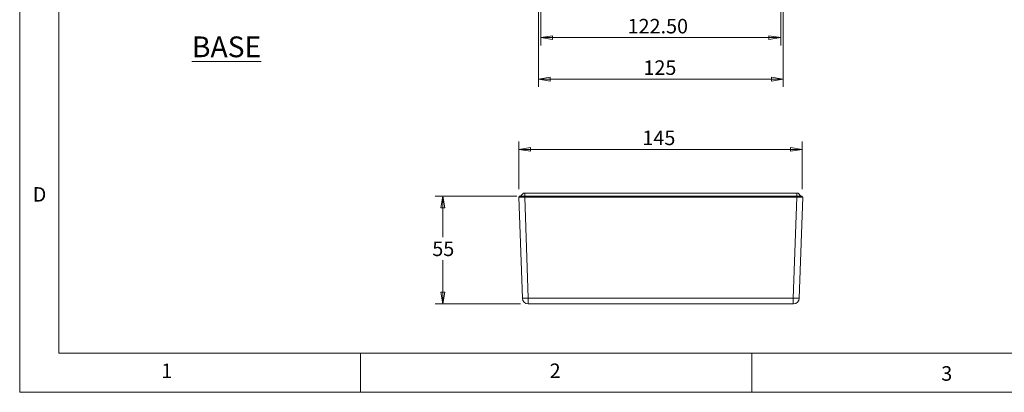
# Model space of a CAD drawing. Units: millimetres. Extents: x 5 to 292, y 5 to 205.
# Drawn here: x 5 to 131, y 5 to 53 of the extents above; entities that cross this region are included whole.
import ezdxf

# ---------------------------------------------------------------- set-up
doc = ezdxf.new("R2010")
doc.units = ezdxf.units.MM
doc.styles.add('SLDTEXTSTYLE0', font='TXT', dxfattribs={"width": 0.75})
doc.dimstyles.new('SLDDIMSTYLE0', dxfattribs={"dimtxt": 1.852083, "dimasz": 1.5, "dimexe": 0, "dimexo": 0.0625, "dimgap": 0.463021, "dimtad": 0, "dimtih": 1, "dimtoh": 1, "dimlfac": 4, "dimrnd": 1e-09, "dimzin": 4, "dimdsep": 46, "dimtxsty": 'SLDTEXTSTYLE0', "dimblk1": 'CLOSED', "dimblk2": 'CLOSED', "dimsah": 1, "dimcen": 0.09, "dimadec": 0, "dimazin": 1, "dimtfac": 1, "dimtofl": 0, "dimtmove": 0, "dimatfit": 3, "dimldrblk": 'CLOSED', "dimfxl": 0, "dimfrac": 2, "dimtolj": 1, "dimtzin": 12, "dimarcsym": 0})
doc.dimstyles.new('SLDDIMSTYLE1', dxfattribs={"dimtxt": 1.852083, "dimasz": 1.5, "dimexe": 0, "dimexo": 0.0625, "dimgap": 0.463021, "dimtad": 0, "dimtih": 1, "dimtoh": 1, "dimlfac": 4, "dimrnd": 1e-09, "dimzin": 12, "dimdsep": 46, "dimtxsty": 'SLDTEXTSTYLE0', "dimblk1": 'CLOSED', "dimblk2": 'CLOSED', "dimsah": 1, "dimcen": 0.09, "dimadec": 0, "dimazin": 3, "dimtfac": 1, "dimtofl": 0, "dimtmove": 0, "dimatfit": 3, "dimldrblk": 'CLOSED', "dimfxl": 0, "dimfrac": 2, "dimtolj": 1, "dimtzin": 12, "dimarcsym": 0})

# ---------------------------------------------------------------- blocks, each defined once
blk = doc.blocks.new('_CLOSED')
at = {"color": 0, "linetype": 'ByBlock', "lineweight": -2}
for p, q in [((-1, 0.166667), (0, 0)), ((-1, 0.166667), (-1, -0.166667)), ((0, 0), (-1, -0.166667)), ((0, 0), (-1, 0))]:
    blk.add_line(p, q, dxfattribs=at)
blk = doc.blocks.new('_D_13')
at = {"color": 7, "linetype": 'Continuous', "lineweight": 0}
for p, q in [((71.54, 68.52), (71.54, 49.24)), ((102.17, 68.52), (102.17, 49.24)), ((71.54, 50.24), (102.17, 50.24))]:
    blk.add_line(p, q, dxfattribs=at)
at = {"color": 7, "linetype": 'Continuous', "lineweight": 0, "xscale": 1.5, "yscale": 1.5, "rotation": 180.0000000000004}
blk.add_blockref('_CLOSED', (71.54, 50.24, 6.7), dxfattribs=at)
at = {"color": 7, "linetype": 'Continuous', "lineweight": 0, "xscale": 1.5, "yscale": 1.5}
blk.add_blockref('_CLOSED', (102.17, 50.24, 6.7), dxfattribs=at)
at = {"color": 7, "linetype": 'Continuous', "lineweight": 0, "insert": (82.62, 52.63), "char_height": 1.852, "attachment_point": 1, "style": 'SLDTEXTSTYLE0'}
blk.add_mtext('122.50', dxfattribs=at)
blk = doc.blocks.new('_D_14')
at = {"color": 7, "linetype": 'Continuous', "lineweight": 0}
for p, q in [((71.23, 66.27), (71.23, 43.95)), ((102.48, 66.27), (102.48, 43.95)), ((71.23, 44.95), (102.48, 44.95))]:
    blk.add_line(p, q, dxfattribs=at)
at = {"color": 7, "linetype": 'Continuous', "lineweight": 0, "xscale": 1.5, "yscale": 1.5, "rotation": 180.0000000000004}
blk.add_blockref('_CLOSED', (71.23, 44.95, 6.7), dxfattribs=at)
at = {"color": 7, "linetype": 'Continuous', "lineweight": 0, "xscale": 1.5, "yscale": 1.5}
blk.add_blockref('_CLOSED', (102.48, 44.95, 6.7), dxfattribs=at)
at = {"color": 7, "linetype": 'Continuous', "lineweight": 0, "insert": (84.64, 47.34), "char_height": 1.852, "attachment_point": 1, "style": 'SLDTEXTSTYLE0'}
blk.add_mtext('125', dxfattribs=at)
blk = doc.blocks.new('_D_33')
at = {"color": 7, "linetype": 'Continuous', "lineweight": 0}
for p, q in [((68.73, 30.9), (68.73, 36.99)), ((104.92, 30.9), (104.92, 36.99)), ((68.73, 35.99), (104.92, 35.99))]:
    blk.add_line(p, q, dxfattribs=at)
at = {"color": 7, "linetype": 'Continuous', "lineweight": 0, "xscale": 1.5, "yscale": 1.5, "rotation": 180.0000000000004}
blk.add_blockref('_CLOSED', (68.73, 35.99, 27.5), dxfattribs=at)
at = {"color": 7, "linetype": 'Continuous', "lineweight": 0, "xscale": 1.5, "yscale": 1.5}
blk.add_blockref('_CLOSED', (104.92, 35.99, 27.5), dxfattribs=at)
at = {"color": 7, "linetype": 'Continuous', "lineweight": 0, "insert": (84.51, 38.38), "char_height": 1.852, "attachment_point": 1, "style": 'SLDTEXTSTYLE0'}
blk.add_mtext('145', dxfattribs=at)
blk = doc.blocks.new('_D_34')
at = {"color": 7, "linetype": 'Continuous', "lineweight": 0}
for p, q in [((68.48, 30.03), (58.04, 30.03)), ((59.04, 30.03), (59.04, 24.78)), ((59.04, 16.28), (59.04, 21.84)), ((68.93, 16.28), (58.04, 16.28))]:
    blk.add_line(p, q, dxfattribs=at)
at = {"color": 7, "linetype": 'Continuous', "lineweight": 0, "xscale": 1.5, "yscale": 1.5}
for p, rotation in [((59.04, 30.03, 27.5), 90.0000000000004), ((59.04, 16.28, 27.5), 270.0000000000004)]:
    blk.add_blockref('_CLOSED', p, dxfattribs=dict(at, rotation=rotation))
at = {"color": 7, "linetype": 'Continuous', "lineweight": 0, "insert": (57.68, 24.23), "char_height": 1.852, "attachment_point": 1, "style": 'SLDTEXTSTYLE0'}
blk.add_mtext('55', dxfattribs=at)

msp = doc.modelspace()

# ---------------------------------------------------------------- linework, layer by layer
at = {"color": 7, "linetype": 'Continuous', "lineweight": 0}
for p, q in [((5, 205), (5, 5)), ((10, 200), (10, 10)), ((10, 10), (104.8, 10)), ((48.5, 5), (48.5, 10)), ((98.5, 10), (98.5, 5)), ((104.8, 10), (138.6727, 10)), ((5, 5), (292, 5))]:
    msp.add_line(p, q, dxfattribs=at)
at = {"color": 7, "linetype": 'Continuous', "lineweight": 15}
for p, q in [((68.9561, 30.0292), (69.3061, 30.3792)), ((69.3061, 30.3792), (69.4811, 30.3792)), ((69.4811, 30.3792), (104.2261, 30.3792)), ((69.4811, 30.0292), (69.4811, 30.3792)), ((104.2261, 30.3792), (104.2261, 30.0292)), ((104.2261, 30.3792), (104.4011, 30.3792)), ((104.4011, 30.3792), (104.7511, 30.0292)), ((69.1835, 17.003), (68.7329, 29.9042)), ((69.4825, 29.9042), (68.7329, 29.9042)), ((68.7911, 29.9042), (68.7911, 30.0292)), ((68.7911, 30.0292), (69.4786, 30.0292)), ((69.4786, 29.9042), (69.4786, 30.0292)), ((69.4786, 30.0292), (104.2286, 30.0292)), ((69.4825, 29.9042), (69.933, 17.003)), ((104.2247, 29.9042), (69.4825, 29.9042)), ((103.7741, 17.003), (104.2247, 29.9042)), ((104.9742, 29.9042), (104.2247, 29.9042)), ((104.2286, 29.9042), (104.2286, 30.0292)), ((104.2286, 30.0292), (104.9161, 30.0292)), ((104.9742, 29.9042), (104.5237, 17.003)), ((104.9161, 29.9042), (104.9161, 30.0292)), ((69.933, 17.003), (103.7741, 17.003)), ((69.933, 16.2834), (69.933, 17.003)), ((103.7741, 16.2834), (103.7741, 17.003)), ((69.9036, 16.284), (69.9036, 16.2798)), ((103.7741, 16.2834), (69.933, 16.2834)), ((103.8036, 16.2798), (103.8036, 16.284))]:
    msp.add_line(p, q, dxfattribs=at)
for centre, radius, start, end in [((69.5582, 22.3794), 5.3895, 266.012552, 273.987448), ((69.933, 17.0292), 0.75, 182, 267.751353), ((104.1489, 22.3794), 5.3895, 266.012555, 273.987445), ((103.7741, 17.0292), 0.75, 272.248647, 358), ((69.933, 17.0292), 0.7458, 267.73863, 270), ((103.7741, 17.0292), 0.7458, 270, 272.26137)]:
    msp.add_arc(centre, radius, start, end, dxfattribs=at)

# ---------------------------------------------------------------- texts
at = {"color": 7, "linetype": 'Continuous', "lineweight": 0, "style": 'SLDTEXTSTYLE0'}
for s, insert, char_height, attachment_point in [('\\LBASE', (31.4142, 50.388), 2.64583, 2), ('D', (6.6667, 31.168), 1.8521, 1), ('1', (23.0833, 8.668), 1.8521, 1), ('2', (72.6667, 8.668), 1.8521, 1), ('3', (122.6632, 8.3262), 1.8521, 1)]:
    msp.add_mtext(s, dxfattribs=dict(at, insert=insert, char_height=char_height, attachment_point=attachment_point))

# ---------------------------------------------------------------- dimensions: what is measured, and where the dimension line sits
at = {"color": 7, "linetype": 'Continuous', "lineweight": 0}
for base, p1, p2, dimstyle, picture, middle in [((102.1661, 51.7138), (71.5411, 69.5202), (102.1661, 69.5202), 'SLDDIMSTYLE0', '_D_13', (86.38, 51.7138)), ((102.4786, 46.4225), (71.2286, 67.2702), (102.4786, 67.2702), 'SLDDIMSTYLE1', '_D_14', (86.6913, 46.4225))]:
    dim = msp.add_linear_dim(base=base, p1=p1, p2=p2, dimstyle=dimstyle, dxfattribs=at)
    dim.commit()
    dim.dimension.update_dxf_attribs({"geometry": picture, "text_midpoint": middle, "dimtype": 160})
dim = msp.add_linear_dim(base=(104.9161, 37.4585), p1=(68.7329, 29.9042), p2=(104.9161, 29.9042), text='145', dimstyle='SLDDIMSTYLE1', dxfattribs=at)
dim.commit()
dim.dimension.update_dxf_attribs({"geometry": '_D_33', "text_midpoint": (86.5668, 37.4585), "dimtype": 160})
dim = msp.add_linear_dim(base=(59.0445, 16.2792), p1=(69.4786, 30.0292), p2=(69.933, 16.2792), angle=90, dimstyle='SLDDIMSTYLE1', dxfattribs=at)
dim.commit()
dim.dimension.update_dxf_attribs({"geometry": '_D_34', "text_midpoint": (59.0445, 23.3134), "dimtype": 160})

doc.saveas('drawing.dxf')
